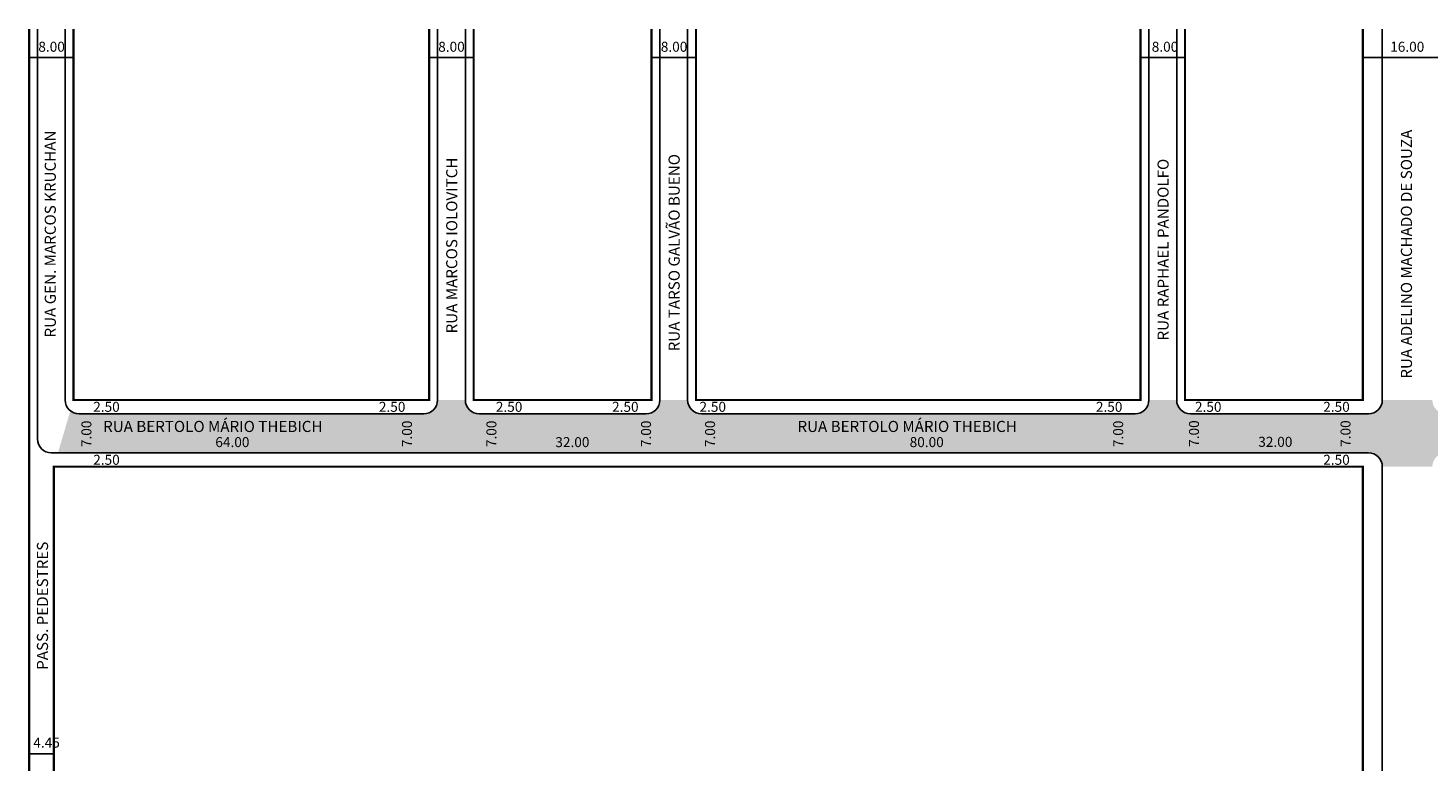
# Model space of a CAD drawing. Extents: x -2 to 610, y -109 to 66.
# Drawn here: x -2 to 250, y -109 to 25 of the extents above; entities that cross this region are included whole.
import ezdxf

# ---------------------------------------------------------------- set-up
doc = ezdxf.new("R2010")
doc.units = 0
doc.header["$MEASUREMENT"] = 0
doc.layers.get('0').update_dxf_attribs({"linetype": 'CONTINUOUS'})
doc.styles.get("Standard").update_dxf_attribs({"font": 'ARIAL.TTF'})

msp = doc.modelspace()

# ---------------------------------------------------------------- hatches: boundary and pattern name
for points in [[(197.02, -44.37), (119.02, -44.37, -0.414214), (116.52, -41.87), (111.52, -41.87, -0.414214), (109.02, -44.37), (79.02, -44.37, -0.414214), (76.52, -41.87), (71.52, -41.87, -0.414214), (69.02, -44.37), (7.02, -44.37, -0.171988), (5.45, -43.81), (3.21, -51.37), (197.02, -51.37)], [(413.02, -44.37), (383.02, -44.37, -0.414214), (380.52, -41.87), (375.52, -41.87, -0.414214), (373.02, -44.37), (295.02, -44.37, -0.414214), (292.52, -41.87), (287.52, -41.87, -0.414214), (285.02, -44.37), (253.02, -44.37, -0.414214), (250.52, -41.87), (241.52, -41.87, -0.414214), (239.02, -44.37), (207.02, -44.37, -0.414214), (204.52, -41.87), (199.52, -41.87, -0.414214), (197.02, -44.37), (197.02, -51.37), (239.02, -51.37, -0.414214), (241.52, -53.87), (250.52, -53.87, -0.414214), (253.02, -51.37), (413.02, -51.37)]]:
    msp.add_hatch(color=51).paths.add_polyline_path(points)

# ---------------------------------------------------------------- linework, layer by layer
for p, q in [((-0.48, 24.86), (-0.48, -48.87)), ((4.52, 24.86), (4.52, -41.87)), ((71.52, 24.86), (71.52, -41.87)), ((76.52, 24.86), (76.52, -41.87)), ((111.52, 24.86), (111.52, -41.87)), ((116.52, 24.86), (116.52, -41.87)), ((199.52, 24.86), (199.52, -41.87)), ((204.52, 24.86), (204.52, -41.87)), ((241.52, 24.86), (241.52, -41.87)), ((-1.98, 19.73), (6.02, 19.73)), ((70.02, 19.73), (78.02, 19.73)), ((110.02, 19.73), (118.02, 19.73)), ((198.02, 19.73), (206.02, 19.73)), ((238.02, 19.73), (254.02, 19.73)), ((7.02, -44.37), (69.02, -44.37)), ((79.02, -44.37), (109.02, -44.37)), ((119.02, -44.37), (197.02, -44.37)), ((207.02, -44.37), (239.02, -44.37)), ((2.02, -51.37), (239.02, -51.37)), ((241.52, -53.87), (241.52, -108.61)), ((-1.98, -105.53), (2.47, -105.53))]:
    msp.add_line(p, q)
at = {"const_width": 0.4}
for points in [[(-1.98, 24.86), (-1.98, -108.61)], [(6.02, 24.86), (6.02, -41.87), (70.02, -41.87), (70.02, 24.86)], [(78.02, 24.86), (78.02, -41.87), (110.02, -41.87), (110.02, 24.86)], [(118.02, 24.86), (118.02, -41.87), (198.02, -41.87), (198.02, 24.86)], [(206.02, 24.86), (206.02, -41.87), (238.02, -41.87), (238.02, 24.86)], [(238.02, -108.61), (238.02, -53.87), (2.47, -53.87), (2.47, -108.61)]]:
    msp.add_lwpolyline(points, dxfattribs=at)
for centre, start, end in [((7.02, -41.87), 180, 270), ((69.02, -41.87), 270, 360), ((79.02, -41.87), 180, 270), ((109.02, -41.87), 270, 360), ((119.02, -41.87), 180, 270), ((197.02, -41.87), 270, 0), ((207.02, -41.87), 180, 270), ((239.02, -41.87), 270, 360), ((2.02, -48.87), 180, 270), ((239.02, -53.87), 0, 90)]:
    msp.add_arc(centre, 2.5, start, end)

# ---------------------------------------------------------------- texts
for s, height, p in [('8.00', 1.8, (-0.32, 20.79)), ('8.00', 1.8, (71.64, 20.79)), ('8.00', 1.8, (111.69, 20.79)), ('8.00', 1.8, (200.03, 20.79)), ('16.00', 1.8, (242.94, 20.79)), ('2.50', 1.8, (9.56, -44)), ('2.50', 1.8, (60.96, -44)), ('2.50', 1.8, (82.01, -44)), ('2.50', 1.8, (102.92, -44)), ('2.50', 1.8, (118.65, -44)), ('2.50', 1.8, (189.98, -44)), ('2.50', 1.8, (207.81, -44)), ('2.50', 1.8, (230.89, -44)), ('RUA BERTOLO MÁRIO THEBICH', 2, (11.34, -47.63)), ('RUA BERTOLO MÁRIO THEBICH', 2, (136.28, -47.63)), ('64.00', 1.8, (31.53, -50.35)), ('32.00', 1.8, (92.71, -50.35)), ('80.00', 1.8, (156.47, -50.35)), ('32.00', 1.8, (219.2, -50.3)), ('2.50', 1.8, (9.56, -53.53)), ('2.50', 1.8, (230.89, -53.53)), ('4.45', 1.8, (-1.22, -104.43))]:
    msp.add_text(s, height=height).set_placement(p)
for s, height, p in [('RUA GEN. MARCOS KRUCHAN', 2, (2.83, -30.62)), ('RUA ADELINO MACHADO DE SOUZA', 2, (246.86, -38.03)), ('RUA MARCOS IOLOVITCH', 2, (75.07, -29.89)), ('RUA TARSO GALVÃO BUENO', 2, (115.09, -33.12)), ('RUA RAPHAEL PANDOLFO', 2, (203.07, -31.17)), ('7.00', 1.8, (9.23, -50.35)), ('7.00', 1.8, (66.92, -50.35)), ('7.00', 1.8, (82.11, -50.35)), ('7.00', 1.8, (109.93, -50.35)), ('7.00', 1.8, (121.46, -50.35)), ('7.00', 1.8, (194.89, -50.35)), ('7.00', 1.8, (208.53, -50.3)), ('7.00', 1.8, (235.8, -50.3)), ('PASS. PEDESTRES', 2, (1.43, -90.42))]:
    msp.add_text(s, height=height, rotation=90).set_placement(p)

doc.saveas('drawing.dxf')
